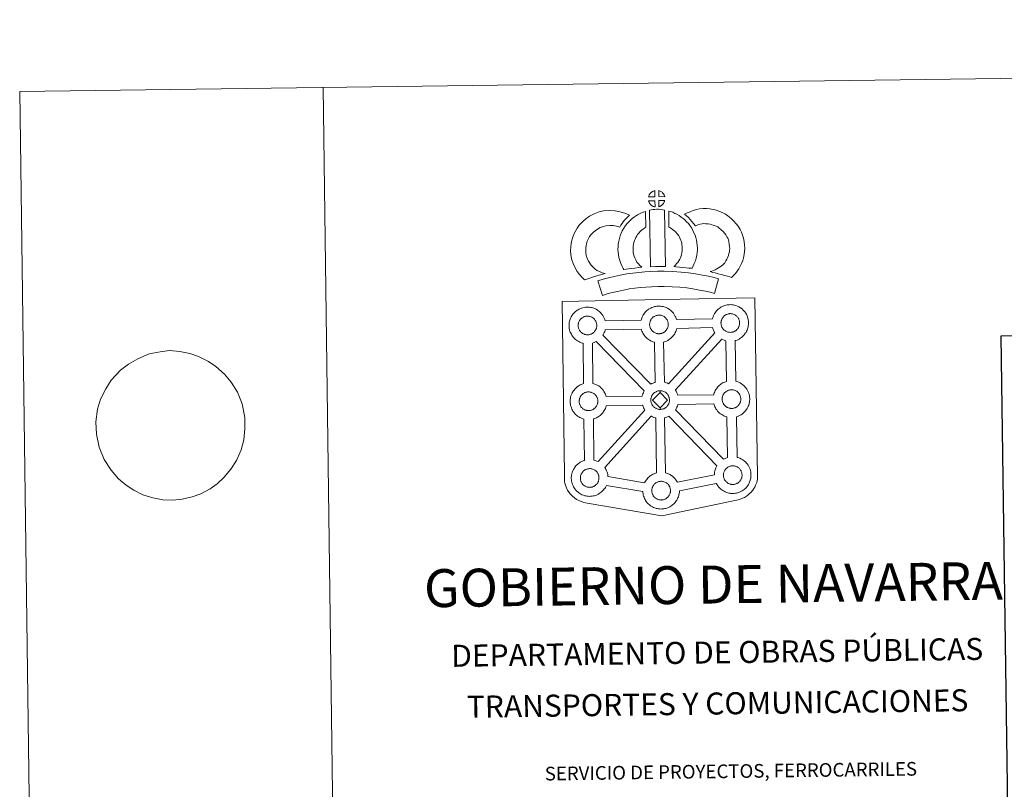
# Model space of a CAD drawing. Units: metres. Extents: x 589879 to 594373, y 4700858 to 4703887.
# Drawn here: x 589879 to 590690, y 4703253 to 4703887 of the extents above; entities that cross this region are included whole.
import ezdxf
from ezdxf.enums import TextEntityAlignment as Align

# ---------------------------------------------------------------- set-up
doc = ezdxf.new("R2010")
doc.units = ezdxf.units.M
doc.header["$MEASUREMENT"] = 0
doc.layers.add('Level 63', color=7, linetype='Continuous', lineweight=0)
doc.styles.add('Arial', font='ARIAL.TTF', dxfattribs={"height": 0.2})

msp = doc.modelspace()

# ---------------------------------------------------------------- linework, layer by layer
at = {"layer": 'Level 63', "linetype": 'Continuous', "lineweight": 0}
for points in [[(589918.26, 4700858.18), (589878.83, 4703827.91), (594333.42, 4703887.06), (594372.85, 4700917.33), (589918.26, 4700858.18)], [(590325.65, 4703654.9), (590407.48, 4703656.34), (590484.42, 4703657.69), (590486.78, 4703510.22), (590486.76, 4703509.42), (590486.57, 4703508.43), (590486.29, 4703506.85), (590485.96, 4703505.64), (590485.55, 4703504.57), (590485.12, 4703503.48), (590484.75, 4703502.59), (590484.34, 4703501.76), (590483.65, 4703500.58), (590482.69, 4703499.32), (590481.2, 4703497.4), (590480.13, 4703496.4), (590478.98, 4703495.41), (590477.67, 4703494.4), (590475.99, 4703493.33), (590474.27, 4703492.58), (590471.89, 4703491.68), (590469.38, 4703490.95), (590407.8, 4703478.23), (590346.39, 4703488.61), (590343.69, 4703489.15), (590342.21, 4703489.61), (590340.27, 4703490.39), (590338.85, 4703491.08), (590337.66, 4703491.68), (590335.96, 4703492.86), (590334.18, 4703494.35), (590332.6, 4703496.02), (590331.56, 4703497.3), (590330.24, 4703499.23), (590329.7, 4703500.34), (590328.98, 4703501.88), (590328.42, 4703503.37), (590328.01, 4703504.98), (590327.74, 4703506.2), (590327.53, 4703507.88), (590327.56, 4703511.49), (590325.65, 4703654.9)], [(590361.13, 4703638.72), (590390.7, 4703639.33), (590390.98, 4703640.29), (590391.22, 4703641.02), (590391.56, 4703641.92), (590392.05, 4703642.92), (590392.54, 4703643.75), (590392.95, 4703644.39), (590393.49, 4703645.15), (590394.12, 4703645.91), (590394.71, 4703646.56), (590395.55, 4703647.35), (590396.34, 4703647.96), (590396.96, 4703648.38), (590397.67, 4703648.84), (590398.65, 4703649.39), (590399.66, 4703649.85), (590400.64, 4703650.2), (590401.67, 4703650.52), (590402.74, 4703650.74), (590403.73, 4703650.91), (590404.64, 4703650.97), (590405.52, 4703651.01), (590406.73, 4703650.94), (590407.9, 4703650.78), (590408.87, 4703650.57), (590409.85, 4703650.31), (590411.37, 4703649.76), (590412.55, 4703649.17), (590413.8, 4703648.46), (590415.13, 4703647.46), (590416.16, 4703646.49), (590416.82, 4703645.72), (590417.33, 4703645.1), (590418.12, 4703644.01), (590418.64, 4703643.08), (590418.92, 4703642.51), (590419.26, 4703641.79), (590419.67, 4703640.71), (590419.93, 4703639.81), (590449.48, 4703640.38), (590449.49, 4703640.46), (590449.78, 4703641.44), (590450.03, 4703642.18), (590450.38, 4703643.06), (590450.85, 4703644.07), (590451.34, 4703644.91), (590451.75, 4703645.54), (590452.29, 4703646.3), (590452.93, 4703647.06), (590453.51, 4703647.7), (590454.36, 4703648.5), (590455.14, 4703649.11), (590455.76, 4703649.53), (590456.47, 4703650), (590457.46, 4703650.54), (590458.48, 4703651), (590459.45, 4703651.34), (590460.48, 4703651.67), (590461.55, 4703651.89), (590462.54, 4703652.05), (590463.45, 4703652.12), (590464.32, 4703652.17), (590465.53, 4703652.09), (590466.69, 4703651.93), (590467.68, 4703651.72), (590468.66, 4703651.46), (590470.18, 4703650.9), (590471.35, 4703650.33), (590472.61, 4703649.61), (590473.93, 4703648.62), (590474.96, 4703647.64), (590475.63, 4703646.86), (590476.14, 4703646.25), (590476.92, 4703645.16), (590477.45, 4703644.22), (590477.72, 4703643.66), (590478.06, 4703642.95), (590478.48, 4703641.87), (590478.76, 4703640.9), (590479.04, 4703639.74), (590479.18, 4703638.57), (590479.24, 4703637.62), (590479.25, 4703636.68), (590479.21, 4703635.69), (590479.07, 4703634.6), (590478.89, 4703633.8), (590478.72, 4703632.98), (590478.43, 4703632.06), (590478.06, 4703631.12), (590477.7, 4703630.34), (590477.18, 4703629.31), (590476.62, 4703628.53), (590476.3, 4703628.06), (590475.68, 4703627.22), (590474.91, 4703626.42), (590474.34, 4703625.85), (590473.67, 4703625.25), (590472.95, 4703624.7), (590472.14, 4703624.16), (590471.47, 4703623.79), (590470.9, 4703623.47), (590469.83, 4703622.97), (590468.84, 4703622.64), (590468.33, 4703622.5), (590468.78, 4703588.98), (590469.64, 4703588.75), (590471.16, 4703588.2), (590472.33, 4703587.62), (590473.58, 4703586.91), (590474.92, 4703585.92), (590475.95, 4703584.93), (590476.61, 4703584.16), (590477.12, 4703583.54), (590477.91, 4703582.45), (590478.42, 4703581.52), (590478.7, 4703580.95), (590479.04, 4703580.23), (590479.46, 4703579.16), (590479.74, 4703578.18), (590480.02, 4703577.03), (590480.16, 4703575.86), (590480.22, 4703574.91), (590480.23, 4703573.97), (590480.19, 4703572.98), (590480.06, 4703571.89), (590479.88, 4703571.1), (590479.7, 4703570.27), (590479.41, 4703569.35), (590479.04, 4703568.41), (590478.68, 4703567.64), (590478.16, 4703566.61), (590477.61, 4703565.81), (590477.28, 4703565.35), (590476.66, 4703564.52), (590475.89, 4703563.71), (590475.32, 4703563.14), (590474.65, 4703562.56), (590473.94, 4703562), (590473.11, 4703561.45), (590472.45, 4703561.08), (590471.87, 4703560.77), (590470.82, 4703560.26), (590469.81, 4703559.94), (590469.24, 4703559.77), (590469.82, 4703526.3), (590470.66, 4703526.08), (590472.18, 4703525.52), (590473.36, 4703524.94), (590474.61, 4703524.23), (590475.93, 4703523.24), (590476.96, 4703522.26), (590477.63, 4703521.48), (590478.14, 4703520.86), (590478.92, 4703519.78), (590479.44, 4703518.83), (590479.74, 4703518.27), (590480.05, 4703517.56), (590480.48, 4703516.49), (590480.76, 4703515.51), (590481.04, 4703514.36), (590481.17, 4703513.17), (590481.25, 4703512.23), (590481.26, 4703511.3), (590481.21, 4703510.3), (590481.08, 4703509.21), (590480.9, 4703508.42), (590480.72, 4703507.6), (590480.42, 4703506.67), (590480.07, 4703505.73), (590479.71, 4703504.95), (590479.18, 4703503.93), (590478.62, 4703503.13), (590478.3, 4703502.67), (590477.68, 4703501.84), (590476.91, 4703501.03), (590476.34, 4703500.47), (590475.67, 4703499.88), (590474.95, 4703499.32), (590474.14, 4703498.76), (590473.48, 4703498.4), (590472.9, 4703498.09), (590471.83, 4703497.59), (590470.84, 4703497.26), (590470.14, 4703497.05), (590469.39, 4703496.88), (590468.4, 4703496.68), (590467.43, 4703496.58), (590466.88, 4703496.54), (590466.24, 4703496.51), (590465.04, 4703496.57), (590464.39, 4703496.64), (590463.86, 4703496.7), (590463.06, 4703496.83), (590462.21, 4703497.05), (590461.1, 4703497.36), (590459.89, 4703497.89), (590459.05, 4703498.31), (590458.13, 4703498.85), (590457.22, 4703499.46), (590456.4, 4703500.12), (590455.61, 4703500.85), (590454.77, 4703501.74), (590454, 4703502.72), (590453.41, 4703503.57), (590452.97, 4703504.36), (590452.72, 4703504.83), (590422.28, 4703498.71), (590422.29, 4703498.5), (590422.25, 4703497.5), (590422.12, 4703496.41), (590421.94, 4703495.62), (590421.76, 4703494.79), (590421.47, 4703493.87), (590421.1, 4703492.93), (590420.74, 4703492.15), (590420.21, 4703491.13), (590419.67, 4703490.33), (590419.34, 4703489.88), (590418.71, 4703489.04), (590417.95, 4703488.23), (590417.39, 4703487.66), (590416.72, 4703487.07), (590416, 4703486.52), (590415.19, 4703485.96), (590414.51, 4703485.6), (590413.94, 4703485.28), (590412.87, 4703484.79), (590411.88, 4703484.45), (590411.18, 4703484.26), (590410.42, 4703484.07), (590409.45, 4703483.88), (590408.48, 4703483.77), (590407.91, 4703483.74), (590407.28, 4703483.71), (590406.09, 4703483.76), (590405.43, 4703483.83), (590404.9, 4703483.91), (590404.09, 4703484.03), (590403.24, 4703484.25), (590402.14, 4703484.57), (590400.93, 4703485.08), (590400.09, 4703485.52), (590399.16, 4703486.04), (590398.27, 4703486.66), (590397.43, 4703487.31), (590396.65, 4703488.05), (590395.79, 4703488.94), (590395.04, 4703489.92), (590394.44, 4703490.76), (590394, 4703491.55), (590393.58, 4703492.36), (590393.16, 4703493.36), (590392.86, 4703494.21), (590392.53, 4703495.32), (590392.32, 4703496.47), (590392.19, 4703497.43), (590392.13, 4703498.23), (590362.13, 4703503.16), (590361.85, 4703502.58), (590361.32, 4703501.57), (590360.77, 4703500.76), (590360.45, 4703500.3), (590359.82, 4703499.48), (590359.07, 4703498.66), (590358.49, 4703498.11), (590357.82, 4703497.51), (590357.11, 4703496.96), (590356.3, 4703496.4), (590355.62, 4703496.03), (590355.06, 4703495.72), (590353.97, 4703495.23), (590352.99, 4703494.89), (590352.29, 4703494.69), (590351.54, 4703494.51), (590350.56, 4703494.31), (590349.58, 4703494.21), (590349.03, 4703494.17), (590348.4, 4703494.15), (590347.19, 4703494.2), (590346.54, 4703494.27), (590346.01, 4703494.34), (590345.2, 4703494.47), (590344.36, 4703494.69), (590343.25, 4703495.01), (590342.05, 4703495.52), (590341.19, 4703495.94), (590340.26, 4703496.49), (590339.38, 4703497.1), (590338.54, 4703497.75), (590337.76, 4703498.49), (590336.91, 4703499.37), (590336.14, 4703500.35), (590335.55, 4703501.2), (590335.12, 4703501.99), (590334.7, 4703502.8), (590334.26, 4703503.8), (590333.97, 4703504.64), (590333.64, 4703505.76), (590333.43, 4703506.91), (590333.31, 4703507.86), (590333.22, 4703508.98), (590333.27, 4703510.02), (590333.33, 4703510.83), (590333.45, 4703511.7), (590333.65, 4703512.72), (590333.92, 4703513.69), (590334.17, 4703514.42), (590334.53, 4703515.31), (590334.99, 4703516.32), (590335.49, 4703517.16), (590335.91, 4703517.79), (590336.43, 4703518.55), (590337.08, 4703519.31), (590337.67, 4703519.97), (590338.51, 4703520.76), (590339.29, 4703521.36), (590339.9, 4703521.78), (590340.63, 4703522.25), (590341.61, 4703522.78), (590342.61, 4703523.25), (590343.59, 4703523.6), (590344.22, 4703523.78), (590343.7, 4703557.83), (590343.4, 4703557.91), (590342.29, 4703558.22), (590341.1, 4703558.76), (590340.24, 4703559.17), (590339.32, 4703559.7), (590338.42, 4703560.32), (590337.59, 4703560.97), (590336.81, 4703561.71), (590335.96, 4703562.6), (590335.2, 4703563.58), (590334.6, 4703564.44), (590334.16, 4703565.21), (590333.75, 4703566.02), (590333.32, 4703567.03), (590333.02, 4703567.87), (590332.69, 4703568.98), (590332.47, 4703570.14), (590332.35, 4703571.09), (590332.27, 4703572.2), (590332.31, 4703573.25), (590332.37, 4703574.06), (590332.49, 4703574.93), (590332.69, 4703575.94), (590332.97, 4703576.91), (590333.23, 4703577.65), (590333.57, 4703578.54), (590334.04, 4703579.54), (590334.54, 4703580.38), (590334.95, 4703581.01), (590335.48, 4703581.77), (590336.13, 4703582.53), (590336.71, 4703583.18), (590337.55, 4703583.98), (590338.34, 4703584.57), (590338.95, 4703585.01), (590339.68, 4703585.47), (590340.64, 4703586.02), (590341.66, 4703586.47), (590342.65, 4703586.81), (590343.35, 4703587.04), (590342.98, 4703620.31), (590342.52, 4703620.43), (590341.42, 4703620.74), (590340.22, 4703621.27), (590339.37, 4703621.68), (590338.44, 4703622.22), (590337.54, 4703622.84), (590336.71, 4703623.49), (590335.92, 4703624.23), (590335.08, 4703625.12), (590334.32, 4703626.1), (590333.73, 4703626.94), (590333.29, 4703627.72), (590332.86, 4703628.54), (590332.44, 4703629.54), (590332.14, 4703630.39), (590331.82, 4703631.49), (590331.6, 4703632.65), (590331.48, 4703633.61), (590331.4, 4703634.72), (590331.44, 4703635.77), (590331.5, 4703636.58), (590331.62, 4703637.45), (590331.82, 4703638.45), (590332.09, 4703639.43), (590332.34, 4703640.16), (590332.69, 4703641.06), (590333.18, 4703642.06), (590333.66, 4703642.9), (590334.08, 4703643.53), (590334.61, 4703644.29), (590335.25, 4703645.05), (590335.83, 4703645.7), (590336.68, 4703646.49), (590337.47, 4703647.1), (590338.08, 4703647.52), (590338.8, 4703647.98), (590339.78, 4703648.53), (590340.8, 4703648.98), (590341.76, 4703649.34), (590342.8, 4703649.66), (590343.86, 4703649.88), (590344.86, 4703650.04), (590345.76, 4703650.1), (590346.64, 4703650.16), (590347.85, 4703650.08), (590349.02, 4703649.94), (590350, 4703649.71), (590350.98, 4703649.46), (590352.5, 4703648.9), (590353.68, 4703648.31), (590354.93, 4703647.6), (590356.25, 4703646.6), (590357.29, 4703645.63), (590357.95, 4703644.85), (590358.46, 4703644.24), (590359.24, 4703643.15), (590359.77, 4703642.21), (590360.04, 4703641.65), (590360.38, 4703640.93), (590360.8, 4703639.85), (590361.08, 4703638.88), (590361.13, 4703638.72)]]:
    msp.add_lwpolyline(points, close=True, dxfattribs=at)
for points in [[(590128.8, 4703831.22), (590168.24, 4700861.5)], [(589968.46, 4703603.24), (589976.19, 4703607.49), (589985.49, 4703611.74), (589994.65, 4703613.41), (590002.35, 4703614.38), (590010.8, 4703613.63), (590019.09, 4703611.84), (590026.27, 4703609.53), (590034.41, 4703605.33), (590040.52, 4703601.11), (590047.58, 4703594.84), (590053.18, 4703588.37), (590058.24, 4703580.01), (590062.04, 4703570.42), (590064.4, 4703559.09), (590064.34, 4703549.8), (590063.54, 4703540.84), (590061.26, 4703532.37), (590057.52, 4703523.72), (590052.84, 4703516.6), (590047.06, 4703509.64), (590041.62, 4703504.4), (590035.62, 4703500.38), (590027.97, 4703496.32), (590021.03, 4703493.64), (590012.6, 4703491.81), (590004.9, 4703491.02), (589996.82, 4703491.26), (589988.54, 4703492.87), (589980.25, 4703495.51), (589972.85, 4703499.2), (589966.56, 4703503.42), (589960.24, 4703508.68), (589954.09, 4703515.65), (589948.47, 4703524.53), (589944.29, 4703534.81), (589942.13, 4703545.45), (589941.63, 4703555.6), (589942.96, 4703565.95), (589945.42, 4703574.24), (589949.71, 4703582.91), (589954.21, 4703589.85), (589961.81, 4703598.22)]]:
    msp.add_lwpolyline(points, dxfattribs=at)
at = {"layer": 'Level 63', "linetype": 'Continuous', "lineweight": 13}
for points in [[(590402.15, 4703741.14), (590396.87, 4703740.99), (590397.05, 4703741.46), (590397.17, 4703741.87), (590397.34, 4703742.28), (590397.53, 4703742.68), (590397.75, 4703743.05), (590397.99, 4703743.42), (590398.24, 4703743.76), (590398.54, 4703744.13), (590398.81, 4703744.43), (590399.1, 4703744.71), (590399.4, 4703744.93), (590399.75, 4703745.18), (590400.12, 4703745.41), (590400.57, 4703745.66), (590400.97, 4703745.84), (590401.47, 4703746.03), (590401.95, 4703746.17), (590402.02, 4703746.19), (590402.15, 4703741.14)], [(590410.22, 4703741.12), (590405.45, 4703741.19), (590405.32, 4703746.24), (590406.33, 4703745.81), (590406.89, 4703745.53), (590407.47, 4703745.2), (590408, 4703744.8), (590408.4, 4703744.44), (590408.72, 4703744.04), (590409.01, 4703743.7), (590409.35, 4703743.23), (590409.56, 4703742.86), (590409.71, 4703742.56), (590409.87, 4703742.2), (590410.06, 4703741.7), (590410.19, 4703741.27), (590410.22, 4703741.12)], [(590402.26, 4703732.71), (590402.03, 4703732.74), (590401.66, 4703732.84), (590401.21, 4703732.97), (590400.66, 4703733.2), (590400.26, 4703733.4), (590399.84, 4703733.64), (590399.41, 4703733.94), (590399.08, 4703734.21), (590398.73, 4703734.53), (590398.32, 4703734.96), (590397.94, 4703735.45), (590397.72, 4703735.76), (590397.54, 4703736.09), (590397.31, 4703736.53), (590397.12, 4703736.99), (590396.98, 4703737.36), (590396.89, 4703737.83), (590402.14, 4703737.87), (590402.26, 4703732.71)], [(590405.46, 4703732.79), (590405.4, 4703737.94), (590410.18, 4703738.12), (590410.16, 4703738.01), (590410.06, 4703737.54), (590409.95, 4703737.22), (590409.78, 4703736.79), (590409.61, 4703736.4), (590409.4, 4703736.01), (590409.16, 4703735.66), (590408.94, 4703735.33), (590408.67, 4703734.99), (590408.34, 4703734.63), (590408.02, 4703734.32), (590407.72, 4703734.06), (590407.43, 4703733.82), (590407.14, 4703733.63), (590406.82, 4703733.46), (590406.49, 4703733.29), (590406.1, 4703733.09), (590405.46, 4703732.79)], [(590352.82, 4703681.34), (590354.41, 4703680.44), (590355.8, 4703679.8), (590357.12, 4703679.16), (590358.77, 4703678.5), (590361.27, 4703677.89), (590360.07, 4703677.52), (590358.48, 4703677.11), (590356.31, 4703676.4), (590354.31, 4703675.83), (590351.54, 4703674.98), (590349.32, 4703674.34), (590346.93, 4703673.51), (590344.1, 4703672.53), (590342.16, 4703674.46), (590340.02, 4703676.91), (590338.04, 4703679.48), (590336.4, 4703682.52), (590334.75, 4703686.07), (590333.55, 4703689.89), (590332.93, 4703693.54), (590332.68, 4703696.6), (590332.76, 4703699.73), (590333.18, 4703702.66), (590333.74, 4703705.4), (590334.69, 4703708.69), (590335.67, 4703710.9), (590336.92, 4703713.29), (590337.98, 4703715.14), (590339.83, 4703717.64), (590342.49, 4703720.46), (590345.2, 4703722.87), (590348.36, 4703725.03), (590351.98, 4703726.96), (590356.22, 4703728.55), (590359.9, 4703729.41), (590364.83, 4703729.8), (590369.26, 4703729.63), (590373.57, 4703728.77), (590378.08, 4703727.42), (590381.31, 4703725.85), (590379.73, 4703724.43), (590378.21, 4703722.86), (590377.14, 4703721.69), (590376.11, 4703720.32), (590375.07, 4703719.06), (590374.14, 4703717.62), (590373.19, 4703715.95), (590370.57, 4703716.74), (590367.8, 4703717.28), (590365.1, 4703717.39), (590361.79, 4703717.12), (590359.81, 4703716.67), (590357.12, 4703715.65), (590354.78, 4703714.4), (590352.84, 4703713.07), (590351.14, 4703711.56), (590349.36, 4703709.69), (590348.37, 4703708.32), (590347.79, 4703707.32), (590346.85, 4703705.52), (590346.37, 4703704.43), (590345.78, 4703702.42), (590345.4, 4703700.56), (590345.13, 4703698.71), (590345.09, 4703696.94), (590345.24, 4703695.09), (590345.63, 4703692.81), (590346.34, 4703690.56), (590347.49, 4703688.08), (590348.48, 4703686.24), (590349.62, 4703684.76), (590351.2, 4703682.95), (590352.82, 4703681.34)], [(590387.24, 4703687.23), (590388.48, 4703685.82), (590389.66, 4703684.51), (590391.29, 4703682.95), (590388.63, 4703682.69), (590385.61, 4703682.32), (590382.88, 4703681.99), (590380.42, 4703681.57), (590378.38, 4703681.31), (590376.47, 4703681.08), (590375.95, 4703682.01), (590375.13, 4703683.65), (590374.05, 4703685.96), (590373.11, 4703688.58), (590372.48, 4703691.02), (590372.03, 4703693.38), (590371.81, 4703695.42), (590371.7, 4703697.53), (590371.76, 4703700.03), (590371.96, 4703702.08), (590372.3, 4703704.42), (590372.92, 4703706.67), (590373.59, 4703708.97), (590374.42, 4703711.07), (590375.29, 4703712.9), (590376.44, 4703715.26), (590377.9, 4703717.39), (590379.55, 4703719.39), (590381.54, 4703721.39), (590383.38, 4703723.09), (590385.34, 4703724.5), (590387.67, 4703726.14), (590390.1, 4703727.3), (590392.53, 4703728.49), (590394.34, 4703728.98), (590394.72, 4703715.77), (590393.95, 4703715.4), (590392.54, 4703714.4), (590391.21, 4703713.45), (590390.12, 4703712.46), (590388.76, 4703711.07), (590387.84, 4703709.95), (590387.18, 4703709), (590386.46, 4703707.52), (590385.8, 4703706.13), (590385.32, 4703704.92), (590384.85, 4703703.29), (590384.46, 4703701.88), (590384.27, 4703700.56), (590384.14, 4703699.28), (590384.11, 4703697.7), (590384.17, 4703696.41), (590384.3, 4703695.25), (590384.59, 4703693.73), (590384.98, 4703692.2), (590385.52, 4703690.7), (590386.29, 4703689.04), (590386.89, 4703687.83), (590387.24, 4703687.23)], [(590397.66, 4703729.98), (590399, 4703730.3), (590400.36, 4703730.52), (590402.17, 4703730.7), (590403.59, 4703730.76), (590405.22, 4703730.75), (590406.99, 4703730.64), (590408.74, 4703730.45), (590410.11, 4703730.15), (590410.81, 4703683.58), (590406.45, 4703683.63), (590402.68, 4703683.61), (590398.44, 4703683.45), (590397.66, 4703729.98)], [(590432.7, 4703682.18), (590430.16, 4703682.28), (590427.82, 4703682.55), (590425.09, 4703682.76), (590422.28, 4703683.05), (590419.37, 4703683.23), (590417.77, 4703683.51), (590418.25, 4703684.01), (590419.08, 4703684.85), (590420.04, 4703686.01), (590420.9, 4703687.02), (590421.8, 4703688.21), (590422.62, 4703689.58), (590423.19, 4703690.88), (590423.81, 4703692.39), (590424.08, 4703693.27), (590424.35, 4703694.8), (590424.61, 4703696.68), (590424.72, 4703697.56), (590424.69, 4703698.31), (590424.59, 4703699.98), (590424.43, 4703701.73), (590424.27, 4703702.68), (590423.94, 4703703.95), (590423.57, 4703705.04), (590422.98, 4703706.42), (590422.36, 4703707.74), (590421.81, 4703708.8), (590420.84, 4703710.18), (590420.31, 4703710.93), (590419.39, 4703711.84), (590418.34, 4703712.94), (590417.85, 4703713.36), (590416.58, 4703714.22), (590415.22, 4703715.21), (590414.41, 4703715.68), (590413.7, 4703716.03), (590413.53, 4703729.33), (590414.9, 4703728.99), (590416.79, 4703728.27), (590418.63, 4703727.42), (590420.26, 4703726.64), (590422.05, 4703725.58), (590423.72, 4703724.36), (590425.37, 4703723.24), (590426.87, 4703721.96), (590428.25, 4703720.52), (590429.76, 4703719), (590430.95, 4703717.36), (590432.45, 4703715.21), (590433.48, 4703713.24), (590434.31, 4703711.47), (590435.16, 4703709.43), (590435.8, 4703707.55), (590436.4, 4703705.35), (590436.74, 4703703.32), (590436.96, 4703700.89), (590437.08, 4703698.86), (590437.13, 4703697.01), (590436.91, 4703695.11), (590436.6, 4703692.89), (590436.16, 4703690.36), (590435.49, 4703688.18), (590434.59, 4703686.01), (590433.75, 4703684.09), (590432.7, 4703682.18)], [(590465.24, 4703674.5), (590463.87, 4703674.98), (590462.06, 4703675.54), (590459.76, 4703676.23), (590456.72, 4703677.07), (590454.18, 4703677.7), (590451.78, 4703678.3), (590449.76, 4703678.76), (590447.63, 4703679.41), (590448.95, 4703679.78), (590450.37, 4703680.28), (590451.84, 4703680.88), (590453.25, 4703681.6), (590454.5, 4703682.42), (590456.59, 4703683.87), (590458.34, 4703685.19), (590459.02, 4703685.85), (590459.62, 4703686.67), (590460.6, 4703688.18), (590461.4, 4703689.54), (590462.01, 4703690.86), (590462.7, 4703692.67), (590463.16, 4703694.2), (590463.51, 4703695.6), (590463.65, 4703696.83), (590463.72, 4703698.5), (590463.68, 4703700.08), (590463.36, 4703702.08), (590462.96, 4703704.31), (590462.62, 4703705.55), (590462.07, 4703706.92), (590461.5, 4703708.15), (590460.53, 4703709.73), (590459.55, 4703711.02), (590458.28, 4703712.48), (590456.82, 4703713.89), (590454.9, 4703715.44), (590453.84, 4703716.18), (590452.46, 4703716.86), (590451.14, 4703717.42), (590449.14, 4703718.06), (590447.55, 4703718.52), (590446, 4703718.74), (590443.92, 4703718.92), (590442.26, 4703718.98), (590441.05, 4703718.83), (590439.48, 4703718.46), (590437.52, 4703717.93), (590435.57, 4703717.2), (590435.43, 4703717.15), (590433.87, 4703719.08), (590432.65, 4703720.72), (590431.25, 4703722.25), (590429.69, 4703723.88), (590428.07, 4703725.42), (590426.54, 4703726.7), (590428.74, 4703727.83), (590431.12, 4703728.77), (590433.74, 4703729.75), (590436.43, 4703730.48), (590438.86, 4703731.05), (590441.77, 4703731.4), (590444.64, 4703731.29), (590447.44, 4703731.07), (590450.19, 4703730.65), (590452.73, 4703729.93), (590455.45, 4703729.06), (590457.66, 4703728.12), (590460.18, 4703726.86), (590462.31, 4703725.38), (590465.04, 4703723.2), (590467.28, 4703721.01), (590469.17, 4703718.86), (590470.78, 4703716.74), (590472.44, 4703714.01), (590473.44, 4703711.88), (590474.41, 4703709.46), (590475.06, 4703707.02), (590475.58, 4703704.19), (590476.05, 4703701.23), (590476.13, 4703698.38), (590476.01, 4703695.91), (590475.75, 4703693.42), (590475.11, 4703690.87), (590474.43, 4703688.66), (590473.45, 4703686.06), (590472.4, 4703683.79), (590471.13, 4703681.64), (590469.9, 4703679.75), (590468.6, 4703677.88), (590467.14, 4703676.38), (590465.24, 4703674.5)], [(590454.59, 4703673.46), (590451.14, 4703661.39), (590447.78, 4703662.35), (590443.77, 4703663.27), (590438.93, 4703664.21), (590433.42, 4703665.2), (590428.4, 4703665.96), (590422.76, 4703666.49), (590416.24, 4703666.96), (590409.64, 4703667.21), (590404.74, 4703667.14), (590399.3, 4703666.86), (590394.61, 4703666.65), (590390.22, 4703666.26), (590385.46, 4703665.66), (590381.05, 4703665.07), (590376.13, 4703664.12), (590371.27, 4703663.09), (590366.87, 4703662.08), (590362.75, 4703661.02), (590358.84, 4703659.83), (590355.15, 4703671.83), (590359.37, 4703673.12), (590363.92, 4703674.28), (590368.56, 4703675.36), (590373.64, 4703676.42), (590379, 4703677.47), (590383.84, 4703678.12), (590388.89, 4703678.76), (590393.78, 4703679.19), (590398.7, 4703679.41), (590404.32, 4703679.7), (590409.78, 4703679.77), (590416.92, 4703679.5), (590423.79, 4703679.01), (590429.92, 4703678.43), (590435.48, 4703677.58), (590441.22, 4703676.56), (590446.37, 4703675.55), (590450.9, 4703674.52), (590454.59, 4703673.46)], [(590346.83, 4703627.33), (590346.61, 4703627.32), (590345.99, 4703627.35), (590345.67, 4703627.38), (590345.33, 4703627.43), (590344.93, 4703627.49), (590344.52, 4703627.59), (590344, 4703627.74), (590343.4, 4703628), (590342.94, 4703628.23), (590342.47, 4703628.5), (590342, 4703628.82), (590341.6, 4703629.14), (590341.21, 4703629.49), (590340.76, 4703629.98), (590340.33, 4703630.52), (590340.08, 4703630.89), (590339.87, 4703631.26), (590339.63, 4703631.74), (590339.4, 4703632.24), (590339.26, 4703632.68), (590339.09, 4703633.23), (590338.98, 4703633.81), (590338.92, 4703634.36), (590338.87, 4703634.86), (590338.89, 4703635.35), (590338.93, 4703635.82), (590338.98, 4703636.24), (590339.08, 4703636.72), (590339.23, 4703637.23), (590339.38, 4703637.66), (590339.56, 4703638.13), (590339.77, 4703638.59), (590340.02, 4703639), (590340.28, 4703639.4), (590340.55, 4703639.79), (590340.89, 4703640.19), (590341.2, 4703640.53), (590341.54, 4703640.86), (590341.9, 4703641.13), (590342.27, 4703641.39), (590342.67, 4703641.64), (590343.17, 4703641.92), (590343.63, 4703642.13), (590344.19, 4703642.33), (590344.73, 4703642.5), (590345.28, 4703642.61), (590345.8, 4703642.7), (590346.28, 4703642.74), (590346.67, 4703642.75), (590347.2, 4703642.72), (590347.79, 4703642.64), (590348.33, 4703642.52), (590348.82, 4703642.39), (590349.64, 4703642.1), (590350.27, 4703641.78), (590350.92, 4703641.42), (590351.53, 4703640.96), (590351.98, 4703640.53), (590352.35, 4703640.1), (590352.66, 4703639.72), (590353.04, 4703639.19), (590353.28, 4703638.77), (590353.44, 4703638.43), (590353.62, 4703638.05), (590353.84, 4703637.49), (590353.98, 4703637), (590354.12, 4703636.45), (590354.18, 4703635.87), (590354.22, 4703635.32), (590354.23, 4703634.83), (590354.21, 4703634.32), (590354.15, 4703633.85), (590354.05, 4703633.4), (590353.93, 4703632.88), (590353.82, 4703632.51), (590353.63, 4703632.03), (590353.43, 4703631.6), (590353.19, 4703631.14), (590352.93, 4703630.74), (590352.69, 4703630.41), (590352.4, 4703630.01), (590352, 4703629.6), (590351.67, 4703629.27), (590351.33, 4703628.98), (590350.99, 4703628.7), (590350.65, 4703628.48), (590350.31, 4703628.29), (590349.94, 4703628.1), (590349.48, 4703627.87), (590349.03, 4703627.73), (590348.61, 4703627.6), (590348.16, 4703627.5), (590347.69, 4703627.4), (590347.2, 4703627.36), (590346.83, 4703627.33)], [(590405.7, 4703628.18), (590405.48, 4703628.18), (590404.86, 4703628.2), (590404.53, 4703628.24), (590404.21, 4703628.29), (590403.8, 4703628.34), (590403.39, 4703628.45), (590402.87, 4703628.6), (590402.26, 4703628.86), (590401.8, 4703629.09), (590401.35, 4703629.36), (590400.86, 4703629.68), (590400.48, 4703630), (590400.08, 4703630.36), (590399.63, 4703630.84), (590399.21, 4703631.38), (590398.95, 4703631.75), (590398.74, 4703632.11), (590398.5, 4703632.59), (590398.28, 4703633.1), (590398.12, 4703633.53), (590397.98, 4703634.09), (590397.85, 4703634.68), (590397.79, 4703635.22), (590397.75, 4703635.72), (590397.77, 4703636.21), (590397.81, 4703636.67), (590397.86, 4703637.1), (590397.96, 4703637.58), (590398.1, 4703638.09), (590398.25, 4703638.52), (590398.43, 4703638.98), (590398.64, 4703639.45), (590398.89, 4703639.86), (590399.16, 4703640.27), (590399.42, 4703640.65), (590399.77, 4703641.05), (590400.07, 4703641.39), (590400.42, 4703641.72), (590400.77, 4703641.99), (590401.14, 4703642.24), (590401.54, 4703642.51), (590402.04, 4703642.79), (590402.51, 4703642.99), (590403.06, 4703643.19), (590403.6, 4703643.36), (590404.15, 4703643.47), (590404.67, 4703643.56), (590405.16, 4703643.6), (590405.55, 4703643.61), (590406.07, 4703643.58), (590406.66, 4703643.51), (590407.21, 4703643.38), (590407.7, 4703643.25), (590408.52, 4703642.96), (590409.14, 4703642.64), (590409.79, 4703642.28), (590410.4, 4703641.82), (590410.86, 4703641.39), (590411.22, 4703640.96), (590411.52, 4703640.6), (590411.92, 4703640.05), (590412.15, 4703639.62), (590412.31, 4703639.3), (590412.5, 4703638.91), (590412.71, 4703638.35), (590412.86, 4703637.86), (590412.99, 4703637.31), (590413.06, 4703636.72), (590413.09, 4703636.18), (590413.1, 4703635.69), (590413.08, 4703635.18), (590413.02, 4703634.71), (590412.92, 4703634.25), (590412.81, 4703633.74), (590412.69, 4703633.37), (590412.51, 4703632.88), (590412.31, 4703632.46), (590412.07, 4703631.99), (590411.8, 4703631.6), (590411.55, 4703631.26), (590411.26, 4703630.87), (590410.88, 4703630.47), (590410.54, 4703630.13), (590410.2, 4703629.84), (590409.86, 4703629.57), (590409.52, 4703629.34), (590409.18, 4703629.15), (590408.82, 4703628.95), (590408.35, 4703628.74), (590407.9, 4703628.58), (590407.48, 4703628.46), (590407.04, 4703628.35), (590406.56, 4703628.26), (590406.07, 4703628.2), (590405.7, 4703628.18)], [(590464.5, 4703629.33), (590464.29, 4703629.33), (590463.66, 4703629.35), (590463.34, 4703629.39), (590463.01, 4703629.44), (590462.61, 4703629.5), (590462.2, 4703629.61), (590461.67, 4703629.76), (590461.07, 4703630.01), (590460.61, 4703630.24), (590460.15, 4703630.5), (590459.67, 4703630.84), (590459.28, 4703631.15), (590458.89, 4703631.51), (590458.43, 4703631.99), (590458.02, 4703632.53), (590457.76, 4703632.9), (590457.56, 4703633.26), (590457.3, 4703633.74), (590457.08, 4703634.25), (590456.93, 4703634.68), (590456.77, 4703635.25), (590456.66, 4703635.83), (590456.59, 4703636.37), (590456.55, 4703636.87), (590456.57, 4703637.36), (590456.6, 4703637.82), (590456.67, 4703638.25), (590456.76, 4703638.74), (590456.9, 4703639.24), (590457.06, 4703639.67), (590457.24, 4703640.13), (590457.45, 4703640.6), (590457.7, 4703641.02), (590457.96, 4703641.42), (590458.23, 4703641.8), (590458.57, 4703642.2), (590458.88, 4703642.54), (590459.22, 4703642.87), (590459.57, 4703643.13), (590459.94, 4703643.4), (590460.35, 4703643.65), (590460.86, 4703643.94), (590461.32, 4703644.14), (590461.87, 4703644.34), (590462.4, 4703644.51), (590462.96, 4703644.63), (590463.46, 4703644.71), (590463.96, 4703644.75), (590464.35, 4703644.76), (590464.87, 4703644.73), (590465.47, 4703644.65), (590466.02, 4703644.53), (590466.51, 4703644.4), (590467.31, 4703644.1), (590467.95, 4703643.8), (590468.59, 4703643.43), (590469.2, 4703642.98), (590469.66, 4703642.54), (590470.02, 4703642.11), (590470.33, 4703641.74), (590470.72, 4703641.2), (590470.95, 4703640.77), (590471.13, 4703640.45), (590471.3, 4703640.06), (590471.51, 4703639.5), (590471.66, 4703639.01), (590471.79, 4703638.46), (590471.86, 4703637.88), (590471.9, 4703637.33), (590471.91, 4703636.84), (590471.88, 4703636.33), (590471.82, 4703635.86), (590471.73, 4703635.41), (590471.61, 4703634.9), (590471.5, 4703634.52), (590471.32, 4703634.04), (590471.11, 4703633.6), (590470.87, 4703633.14), (590470.6, 4703632.76), (590470.37, 4703632.42), (590470.06, 4703632.02), (590469.68, 4703631.61), (590469.35, 4703631.28), (590469, 4703630.98), (590468.66, 4703630.72), (590468.32, 4703630.48), (590467.98, 4703630.3), (590467.63, 4703630.11), (590467.15, 4703629.89), (590466.7, 4703629.73), (590466.28, 4703629.62), (590465.84, 4703629.51), (590465.36, 4703629.41), (590464.88, 4703629.36), (590464.5, 4703629.33)], [(590402.28, 4703588.06), (590401.7, 4703587.88), (590400.73, 4703587.53), (590399.71, 4703587.06), (590398.76, 4703586.54), (590359.36, 4703627.07), (590359.54, 4703627.34), (590360.07, 4703628.37), (590360.43, 4703629.13), (590360.8, 4703630.07), (590361.08, 4703631), (590361.2, 4703631.51), (590390.85, 4703632), (590391.06, 4703631.29), (590391.36, 4703630.44), (590391.78, 4703629.43), (590392.21, 4703628.62), (590392.65, 4703627.83), (590393.24, 4703626.99), (590394, 4703626.02), (590394.85, 4703625.12), (590395.64, 4703624.38), (590396.47, 4703623.73), (590397.37, 4703623.11), (590398.28, 4703622.58), (590399.13, 4703622.16), (590400.34, 4703621.64), (590401.44, 4703621.31), (590401.77, 4703621.23), (590402.28, 4703588.06)], [(590413.33, 4703587), (590412.44, 4703587.43), (590410.92, 4703587.99), (590409.96, 4703588.23), (590409.31, 4703621.3), (590409.38, 4703621.32), (590410.07, 4703621.52), (590411.08, 4703621.85), (590412.15, 4703622.35), (590412.71, 4703622.66), (590413.38, 4703623.03), (590414.2, 4703623.58), (590414.91, 4703624.13), (590415.59, 4703624.73), (590416.15, 4703625.29), (590416.92, 4703626.1), (590417.54, 4703626.94), (590417.86, 4703627.4), (590418.43, 4703628.2), (590418.94, 4703629.22), (590419.3, 4703629.99), (590419.67, 4703630.94), (590419.96, 4703631.86), (590420.1, 4703632.51), (590449.63, 4703633.22), (590449.86, 4703632.43), (590450.17, 4703631.58), (590450.59, 4703630.57), (590451.02, 4703629.77), (590451.45, 4703628.98), (590451.57, 4703628.81), (590413.33, 4703587)], [(590461.2, 4703588.9), (590460.48, 4703588.68), (590459.49, 4703588.32), (590458.49, 4703587.87), (590457.5, 4703587.32), (590456.78, 4703586.86), (590456.18, 4703586.43), (590455.39, 4703585.83), (590454.55, 4703585.04), (590453.96, 4703584.39), (590453.31, 4703583.62), (590452.79, 4703582.86), (590452.38, 4703582.23), (590451.88, 4703581.4), (590451.4, 4703580.39), (590451.05, 4703579.5), (590450.8, 4703578.78), (590450.55, 4703577.88), (590420.99, 4703577.52), (590420.73, 4703578.4), (590420.31, 4703579.47), (590419.98, 4703580.19), (590419.7, 4703580.75), (590419.18, 4703581.68), (590419.05, 4703581.88), (590457.18, 4703623.69), (590457.94, 4703623.31), (590459.15, 4703622.79), (590460.25, 4703622.47), (590460.64, 4703622.37), (590461.2, 4703588.9)], [(590393.41, 4703581.11), (590393.1, 4703580.6), (590392.63, 4703579.6), (590392.28, 4703578.71), (590392.04, 4703577.97), (590391.75, 4703576.98), (590391.71, 4703576.79), (590362, 4703576.4), (590361.72, 4703577.38), (590361.3, 4703578.45), (590360.97, 4703579.17), (590360.69, 4703579.73), (590360.17, 4703580.67), (590359.38, 4703581.76), (590358.88, 4703582.37), (590358.21, 4703583.15), (590357.18, 4703584.13), (590355.85, 4703585.13), (590354.59, 4703585.83), (590353.42, 4703586.42), (590351.91, 4703586.97), (590351.1, 4703587.18), (590350.62, 4703620.49), (590351.21, 4703620.66), (590352.2, 4703621), (590353.27, 4703621.5), (590353.85, 4703621.81), (590393.41, 4703581.11)], [(590465.49, 4703566.63), (590465.27, 4703566.62), (590464.65, 4703566.65), (590464.32, 4703566.68), (590463.99, 4703566.73), (590463.58, 4703566.8), (590463.18, 4703566.9), (590462.66, 4703567.05), (590462.05, 4703567.31), (590461.6, 4703567.53), (590461.13, 4703567.8), (590460.65, 4703568.12), (590460.27, 4703568.44), (590459.87, 4703568.8), (590459.42, 4703569.28), (590459, 4703569.82), (590458.74, 4703570.19), (590458.53, 4703570.56), (590458.28, 4703571.04), (590458.06, 4703571.54), (590457.92, 4703571.97), (590457.76, 4703572.54), (590457.64, 4703573.12), (590457.57, 4703573.66), (590457.53, 4703574.16), (590457.56, 4703574.66), (590457.59, 4703575.12), (590457.66, 4703575.54), (590457.74, 4703576.02), (590457.89, 4703576.53), (590458.04, 4703576.96), (590458.22, 4703577.43), (590458.44, 4703577.89), (590458.68, 4703578.31), (590458.94, 4703578.71), (590459.21, 4703579.09), (590459.55, 4703579.5), (590459.86, 4703579.84), (590460.2, 4703580.16), (590460.56, 4703580.43), (590460.94, 4703580.69), (590461.33, 4703580.94), (590461.83, 4703581.23), (590462.29, 4703581.43), (590462.84, 4703581.64), (590463.39, 4703581.8), (590463.94, 4703581.92), (590464.45, 4703582.01), (590464.95, 4703582.04), (590465.33, 4703582.06), (590465.85, 4703582.03), (590466.44, 4703581.95), (590467, 4703581.82), (590467.49, 4703581.7), (590468.3, 4703581.4), (590468.93, 4703581.09), (590469.58, 4703580.73), (590470.18, 4703580.27), (590470.64, 4703579.83), (590471.01, 4703579.4), (590471.31, 4703579.04), (590471.7, 4703578.5), (590471.94, 4703578.07), (590472.11, 4703577.74), (590472.28, 4703577.35), (590472.5, 4703576.8), (590472.64, 4703576.3), (590472.77, 4703575.75), (590472.84, 4703575.17), (590472.88, 4703574.62), (590472.89, 4703574.13), (590472.86, 4703573.62), (590472.8, 4703573.15), (590472.7, 4703572.7), (590472.59, 4703572.19), (590472.47, 4703571.82), (590472.28, 4703571.33), (590472.09, 4703570.89), (590471.85, 4703570.44), (590471.58, 4703570.06), (590471.34, 4703569.72), (590471.05, 4703569.31), (590470.66, 4703568.91), (590470.32, 4703568.57), (590469.99, 4703568.27), (590469.65, 4703568.02), (590469.31, 4703567.77), (590468.97, 4703567.6), (590468.62, 4703567.4), (590468.14, 4703567.18), (590467.68, 4703567.03), (590467.26, 4703566.91), (590466.82, 4703566.81), (590466.35, 4703566.7), (590465.86, 4703566.65), (590465.49, 4703566.63)], [(590347.71, 4703564.81), (590347.49, 4703564.8), (590346.87, 4703564.83), (590346.53, 4703564.86), (590346.2, 4703564.91), (590345.81, 4703564.98), (590345.39, 4703565.08), (590344.87, 4703565.22), (590344.26, 4703565.49), (590343.81, 4703565.72), (590343.34, 4703565.98), (590342.87, 4703566.3), (590342.48, 4703566.62), (590342.08, 4703566.98), (590341.63, 4703567.46), (590341.22, 4703568.01), (590340.95, 4703568.37), (590340.74, 4703568.74), (590340.5, 4703569.21), (590340.28, 4703569.73), (590340.13, 4703570.15), (590339.96, 4703570.72), (590339.85, 4703571.3), (590339.78, 4703571.84), (590339.75, 4703572.35), (590339.77, 4703572.84), (590339.8, 4703573.3), (590339.87, 4703573.72), (590339.95, 4703574.21), (590340.1, 4703574.72), (590340.26, 4703575.14), (590340.43, 4703575.61), (590340.64, 4703576.07), (590340.89, 4703576.49), (590341.16, 4703576.89), (590341.43, 4703577.27), (590341.76, 4703577.67), (590342.08, 4703578.02), (590342.42, 4703578.34), (590342.77, 4703578.61), (590343.13, 4703578.87), (590343.54, 4703579.12), (590344.05, 4703579.41), (590344.51, 4703579.62), (590345.06, 4703579.82), (590345.6, 4703579.98), (590346.15, 4703580.1), (590346.67, 4703580.18), (590347.16, 4703580.22), (590347.54, 4703580.23), (590348.06, 4703580.2), (590348.66, 4703580.13), (590349.21, 4703580.01), (590349.69, 4703579.88), (590350.52, 4703579.58), (590351.15, 4703579.27), (590351.79, 4703578.91), (590352.4, 4703578.45), (590352.86, 4703578.02), (590353.22, 4703577.58), (590353.53, 4703577.22), (590353.92, 4703576.68), (590354.15, 4703576.25), (590354.32, 4703575.92), (590354.5, 4703575.53), (590354.72, 4703574.98), (590354.86, 4703574.48), (590354.99, 4703573.92), (590355.06, 4703573.35), (590355.1, 4703572.8), (590355.1, 4703572.31), (590355.08, 4703571.81), (590355.02, 4703571.33), (590354.92, 4703570.88), (590354.81, 4703570.37), (590354.69, 4703569.99), (590354.5, 4703569.51), (590354.31, 4703569.08), (590354.07, 4703568.62), (590353.8, 4703568.23), (590353.57, 4703567.9), (590353.26, 4703567.49), (590352.88, 4703567.09), (590352.54, 4703566.76), (590352.2, 4703566.45), (590351.87, 4703566.19), (590351.52, 4703565.95), (590351.18, 4703565.77), (590350.82, 4703565.58), (590350.35, 4703565.36), (590349.9, 4703565.21), (590349.48, 4703565.08), (590349.04, 4703564.98), (590348.56, 4703564.88), (590348.08, 4703564.84), (590347.71, 4703564.81)], [(590406.41, 4703579.65), (590400.26, 4703573.4), (590406.49, 4703567.24), (590406.72, 4703565.83), (590406.5, 4703565.82), (590405.88, 4703565.85), (590405.55, 4703565.88), (590405.22, 4703565.93), (590404.82, 4703565.99), (590404.4, 4703566.1), (590403.89, 4703566.24), (590403.28, 4703566.51), (590402.81, 4703566.74), (590402.36, 4703567), (590401.88, 4703567.33), (590401.49, 4703567.64), (590401.1, 4703568), (590400.64, 4703568.48), (590400.22, 4703569.03), (590399.96, 4703569.39), (590399.76, 4703569.76), (590399.52, 4703570.25), (590399.29, 4703570.75), (590399.14, 4703571.18), (590398.98, 4703571.74), (590398.86, 4703572.32), (590398.8, 4703572.87), (590398.77, 4703573.37), (590398.79, 4703573.86), (590398.82, 4703574.32), (590398.88, 4703574.75), (590398.98, 4703575.22), (590399.11, 4703575.74), (590399.26, 4703576.17), (590399.45, 4703576.64), (590399.66, 4703577.1), (590399.92, 4703577.51), (590400.16, 4703577.91), (590400.44, 4703578.29), (590400.78, 4703578.7), (590401.09, 4703579.04), (590401.43, 4703579.37), (590401.78, 4703579.62), (590402.15, 4703579.89), (590402.55, 4703580.15), (590403.07, 4703580.43), (590403.52, 4703580.64), (590404.07, 4703580.84), (590404.61, 4703581.01), (590405.17, 4703581.12), (590405.68, 4703581.21), (590406.18, 4703581.24), (590406.56, 4703581.26), (590406.41, 4703579.65)], [(590406.72, 4703565.83), (590406.49, 4703567.24), (590412.62, 4703573.46), (590406.41, 4703579.65), (590406.56, 4703581.26), (590407.08, 4703581.23), (590407.68, 4703581.15), (590408.23, 4703581.03), (590408.71, 4703580.9), (590409.53, 4703580.6), (590410.16, 4703580.29), (590410.81, 4703579.92), (590411.41, 4703579.46), (590411.87, 4703579.03), (590412.23, 4703578.6), (590412.54, 4703578.23), (590412.93, 4703577.7), (590413.16, 4703577.26), (590413.34, 4703576.94), (590413.51, 4703576.56), (590413.73, 4703576), (590413.88, 4703575.5), (590414.01, 4703574.96), (590414.07, 4703574.37), (590414.11, 4703573.82), (590414.12, 4703573.34), (590414.09, 4703572.83), (590414.03, 4703572.35), (590413.93, 4703571.9), (590413.82, 4703571.39), (590413.71, 4703571.01), (590413.52, 4703570.53), (590413.32, 4703570.11), (590413.08, 4703569.64), (590412.82, 4703569.25), (590412.58, 4703568.91), (590412.28, 4703568.51), (590411.89, 4703568.1), (590411.55, 4703567.78), (590411.22, 4703567.47), (590410.88, 4703567.22), (590410.54, 4703566.98), (590410.2, 4703566.79), (590409.83, 4703566.6), (590409.36, 4703566.38), (590408.92, 4703566.23), (590408.5, 4703566.11), (590408.05, 4703566), (590407.58, 4703565.9), (590407.1, 4703565.86), (590406.72, 4703565.83)], [(590355.28, 4703522.75), (590354.38, 4703523.19), (590352.86, 4703523.75), (590351.92, 4703524), (590351.46, 4703557.97), (590352.09, 4703558.14), (590353.07, 4703558.48), (590354.14, 4703558.98), (590354.72, 4703559.3), (590355.39, 4703559.66), (590356.2, 4703560.21), (590356.92, 4703560.77), (590357.58, 4703561.36), (590358.16, 4703561.93), (590358.93, 4703562.72), (590359.54, 4703563.57), (590359.86, 4703564.02), (590360.42, 4703564.83), (590360.94, 4703565.85), (590361.31, 4703566.62), (590361.67, 4703567.57), (590361.96, 4703568.49), (590362.03, 4703568.81), (590391.96, 4703569.32), (590392.08, 4703568.93), (590392.37, 4703568.08), (590392.8, 4703567.07), (590393.22, 4703566.26), (590393.65, 4703565.48), (590393.83, 4703565.24), (590355.28, 4703522.75)], [(590461.99, 4703526.15), (590461.5, 4703526), (590460.51, 4703525.65), (590459.5, 4703525.18), (590458.62, 4703524.7), (590419.19, 4703565.49), (590419.43, 4703565.85), (590419.96, 4703566.86), (590420.32, 4703567.65), (590420.69, 4703568.59), (590420.97, 4703569.5), (590421.05, 4703569.85), (590450.62, 4703570.48), (590450.84, 4703569.72), (590451.14, 4703568.88), (590451.57, 4703567.88), (590452, 4703567.06), (590452.42, 4703566.27), (590453.03, 4703565.43), (590453.79, 4703564.45), (590454.64, 4703563.56), (590455.42, 4703562.84), (590456.26, 4703562.17), (590457.15, 4703561.56), (590458.07, 4703561.02), (590458.92, 4703560.6), (590460.12, 4703560.08), (590461.23, 4703559.75), (590461.47, 4703559.7), (590461.99, 4703526.15)], [(590403.35, 4703513.45), (590402.53, 4703513.19), (590401.56, 4703512.85), (590400.54, 4703512.38), (590399.55, 4703511.84), (590398.84, 4703511.37), (590398.24, 4703510.95), (590397.44, 4703510.35), (590396.6, 4703509.56), (590396.02, 4703508.91), (590395.37, 4703508.14), (590394.84, 4703507.39), (590394.42, 4703506.75), (590393.94, 4703505.91), (590393.62, 4703505.24), (590363.4, 4703510.56), (590363.37, 4703510.85), (590363.24, 4703512.03), (590362.95, 4703513.18), (590362.67, 4703514.16), (590362.26, 4703515.24), (590361.93, 4703515.94), (590361.64, 4703516.5), (590361.13, 4703517.46), (590360.82, 4703517.86), (590399.15, 4703560.32), (590399.3, 4703560.23), (590400.15, 4703559.81), (590401.36, 4703559.28), (590402.46, 4703558.96), (590402.76, 4703558.88), (590403.35, 4703513.45)], [(590453.27, 4703519.36), (590452.9, 4703518.72), (590452.42, 4703517.72), (590452.07, 4703516.82), (590451.82, 4703516.08), (590451.54, 4703515.12), (590451.34, 4703514.11), (590451.22, 4703513.24), (590451.17, 4703512.42), (590451.15, 4703511.94), (590420.66, 4703505.8), (590420.53, 4703506.07), (590420, 4703507), (590419.22, 4703508.1), (590418.72, 4703508.71), (590418.05, 4703509.49), (590417.02, 4703510.46), (590415.69, 4703511.46), (590414.44, 4703512.18), (590413.26, 4703512.75), (590411.74, 4703513.31), (590410.85, 4703513.55), (590410.08, 4703558.89), (590410.39, 4703558.97), (590411.09, 4703559.18), (590412.08, 4703559.5), (590413.16, 4703560), (590413.5, 4703560.19), (590453.27, 4703519.36)], [(590348.66, 4703501.59), (590348.44, 4703501.58), (590347.82, 4703501.6), (590347.49, 4703501.64), (590347.15, 4703501.69), (590346.76, 4703501.75), (590346.34, 4703501.86), (590345.82, 4703502), (590345.22, 4703502.26), (590344.76, 4703502.48), (590344.3, 4703502.77), (590343.82, 4703503.09), (590343.43, 4703503.4), (590343.04, 4703503.76), (590342.59, 4703504.23), (590342.16, 4703504.78), (590341.91, 4703505.14), (590341.7, 4703505.52), (590341.45, 4703506), (590341.24, 4703506.5), (590341.09, 4703506.93), (590340.92, 4703507.5), (590340.81, 4703508.08), (590340.74, 4703508.63), (590340.71, 4703509.13), (590340.72, 4703509.62), (590340.76, 4703510.08), (590340.81, 4703510.5), (590340.91, 4703510.98), (590341.06, 4703511.49), (590341.21, 4703511.92), (590341.39, 4703512.39), (590341.6, 4703512.85), (590341.85, 4703513.26), (590342.11, 4703513.67), (590342.38, 4703514.05), (590342.72, 4703514.45), (590343.03, 4703514.79), (590343.37, 4703515.13), (590343.72, 4703515.38), (590344.1, 4703515.65), (590344.5, 4703515.9), (590345, 4703516.19), (590345.46, 4703516.4), (590346.01, 4703516.6), (590346.55, 4703516.76), (590347.11, 4703516.88), (590347.62, 4703516.97), (590348.11, 4703516.99), (590348.49, 4703517.01), (590349.02, 4703516.99), (590349.61, 4703516.91), (590350.16, 4703516.78), (590350.65, 4703516.66), (590351.46, 4703516.36), (590352.1, 4703516.05), (590352.75, 4703515.68), (590353.36, 4703515.22), (590353.81, 4703514.78), (590354.18, 4703514.36), (590354.48, 4703513.99), (590354.87, 4703513.46), (590355.1, 4703513.02), (590355.27, 4703512.7), (590355.45, 4703512.32), (590355.67, 4703511.75), (590355.81, 4703511.27), (590355.94, 4703510.71), (590356.01, 4703510.13), (590356.05, 4703509.57), (590356.05, 4703509.09), (590356.03, 4703508.58), (590355.98, 4703508.1), (590355.88, 4703507.66), (590355.77, 4703507.15), (590355.64, 4703506.77), (590355.45, 4703506.29), (590355.26, 4703505.86), (590355.01, 4703505.4), (590354.75, 4703505.01), (590354.51, 4703504.66), (590354.22, 4703504.27), (590353.83, 4703503.87), (590353.5, 4703503.54), (590353.15, 4703503.24), (590352.82, 4703502.97), (590352.48, 4703502.74), (590352.13, 4703502.55), (590351.77, 4703502.36), (590351.3, 4703502.14), (590350.85, 4703501.98), (590350.43, 4703501.86), (590349.99, 4703501.76), (590349.52, 4703501.66), (590349.03, 4703501.61), (590348.66, 4703501.59)], [(590466.51, 4703503.95), (590466.3, 4703503.95), (590465.67, 4703503.97), (590465.34, 4703504.01), (590465.01, 4703504.05), (590464.6, 4703504.11), (590464.19, 4703504.22), (590463.67, 4703504.37), (590463.07, 4703504.63), (590462.62, 4703504.86), (590462.14, 4703505.13), (590461.68, 4703505.45), (590461.27, 4703505.76), (590460.89, 4703506.12), (590460.44, 4703506.6), (590460.01, 4703507.14), (590459.76, 4703507.5), (590459.55, 4703507.88), (590459.3, 4703508.36), (590459.09, 4703508.86), (590458.93, 4703509.3), (590458.77, 4703509.86), (590458.66, 4703510.44), (590458.59, 4703510.99), (590458.56, 4703511.48), (590458.57, 4703511.98), (590458.61, 4703512.44), (590458.66, 4703512.87), (590458.76, 4703513.35), (590458.91, 4703513.85), (590459.06, 4703514.28), (590459.23, 4703514.76), (590459.45, 4703515.21), (590459.71, 4703515.63), (590459.96, 4703516.03), (590460.23, 4703516.4), (590460.57, 4703516.82), (590460.88, 4703517.15), (590461.23, 4703517.48), (590461.57, 4703517.75), (590461.95, 4703518.01), (590462.34, 4703518.27), (590462.86, 4703518.55), (590463.32, 4703518.76), (590463.86, 4703518.96), (590464.4, 4703519.12), (590464.96, 4703519.24), (590465.47, 4703519.33), (590465.96, 4703519.36), (590466.34, 4703519.38), (590466.86, 4703519.36), (590467.47, 4703519.27), (590468.02, 4703519.15), (590468.5, 4703519.02), (590469.31, 4703518.72), (590469.95, 4703518.41), (590470.6, 4703518.04), (590471.22, 4703517.58), (590471.66, 4703517.15), (590472.03, 4703516.73), (590472.33, 4703516.35), (590472.72, 4703515.83), (590472.96, 4703515.39), (590473.12, 4703515.07), (590473.3, 4703514.67), (590473.52, 4703514.12), (590473.66, 4703513.62), (590473.8, 4703513.08), (590473.86, 4703512.49), (590473.91, 4703511.94), (590473.9, 4703511.45), (590473.88, 4703510.94), (590473.83, 4703510.47), (590473.73, 4703510.02), (590473.61, 4703509.52), (590473.5, 4703509.14), (590473.3, 4703508.66), (590473.11, 4703508.22), (590472.87, 4703507.76), (590472.6, 4703507.37), (590472.37, 4703507.03), (590472.06, 4703506.63), (590471.68, 4703506.23), (590471.35, 4703505.89), (590471, 4703505.59), (590470.66, 4703505.34), (590470.32, 4703505.1), (590469.98, 4703504.91), (590469.63, 4703504.72), (590469.15, 4703504.5), (590468.7, 4703504.34), (590468.28, 4703504.23), (590467.85, 4703504.12), (590467.37, 4703504.03), (590466.88, 4703503.97), (590466.51, 4703503.95)], [(590407.54, 4703491.15), (590407.33, 4703491.14), (590406.71, 4703491.17), (590406.38, 4703491.2), (590406.05, 4703491.25), (590405.65, 4703491.32), (590405.23, 4703491.42), (590404.72, 4703491.57), (590404.11, 4703491.83), (590403.65, 4703492.05), (590403.18, 4703492.33), (590402.71, 4703492.66), (590402.31, 4703492.95), (590401.92, 4703493.33), (590401.48, 4703493.8), (590401.05, 4703494.34), (590400.79, 4703494.7), (590400.59, 4703495.08), (590400.34, 4703495.56), (590400.12, 4703496.07), (590399.98, 4703496.5), (590399.8, 4703497.06), (590399.7, 4703497.64), (590399.63, 4703498.19), (590399.6, 4703498.68), (590399.61, 4703499.18), (590399.63, 4703499.65), (590399.7, 4703500.07), (590399.8, 4703500.54), (590399.95, 4703501.05), (590400.09, 4703501.48), (590400.27, 4703501.96), (590400.49, 4703502.42), (590400.74, 4703502.83), (590400.99, 4703503.23), (590401.27, 4703503.61), (590401.61, 4703504.01), (590401.92, 4703504.36), (590402.26, 4703504.68), (590402.62, 4703504.95), (590402.99, 4703505.21), (590403.38, 4703505.47), (590403.89, 4703505.75), (590404.36, 4703505.96), (590404.9, 4703506.16), (590405.44, 4703506.33), (590406, 4703506.44), (590406.5, 4703506.53), (590407, 4703506.56), (590407.39, 4703506.58), (590407.91, 4703506.55), (590408.51, 4703506.46), (590409.05, 4703506.34), (590409.54, 4703506.22), (590410.35, 4703505.92), (590410.98, 4703505.61), (590411.63, 4703505.24), (590412.24, 4703504.78), (590412.7, 4703504.35), (590413.06, 4703503.92), (590413.37, 4703503.55), (590413.76, 4703503.02), (590414, 4703502.59), (590414.16, 4703502.26), (590414.34, 4703501.87), (590414.55, 4703501.32), (590414.7, 4703500.83), (590414.83, 4703500.28), (590414.9, 4703499.69), (590414.94, 4703499.14), (590414.95, 4703498.65), (590414.92, 4703498.14), (590414.86, 4703497.67), (590414.77, 4703497.23), (590414.66, 4703496.72), (590414.53, 4703496.34), (590414.35, 4703495.85), (590414.15, 4703495.43), (590413.9, 4703494.96), (590413.64, 4703494.57), (590413.4, 4703494.23), (590413.1, 4703493.83), (590412.72, 4703493.44), (590412.39, 4703493.1), (590412.04, 4703492.8), (590411.7, 4703492.53), (590411.36, 4703492.3), (590411.02, 4703492.12), (590410.66, 4703491.92), (590410.19, 4703491.7), (590409.75, 4703491.55), (590409.31, 4703491.42), (590408.89, 4703491.32), (590408.4, 4703491.22), (590407.92, 4703491.18), (590407.54, 4703491.15)]]:
    msp.add_lwpolyline(points, close=True, dxfattribs=at)
at = {"layer": 'Level 63', "linetype": 'Continuous', "lineweight": 30}
msp.add_lwpolyline([(590687.03, 4703626.1), (590721.14, 4701211.37), (594275.76, 4701261.58), (594241.7, 4703673.31), (590687.03, 4703626.1)], dxfattribs=at)
at = {"layer": 'Level 63', "color": 38, "linetype": 'Continuous', "lineweight": 0}
msp.add_lwpolyline([(589968.46, 4703603.24), (589961.81, 4703598.22)], dxfattribs=at)

# ---------------------------------------------------------------- texts
at = {"layer": 'Level 63', "linetype": 'Continuous', "lineweight": 0, "style": 'Arial'}
for s, height, p in [('GOBIERNO DE NAVARRA', 31.2498, (590450.31, 4703421.47)), ('DEPARTAMENTO DE OBRAS PÚBLICAS', 18.1499, (590453.45, 4703365.56)), ('TRANSPORTES Y COMUNICACIONES', 18.1498, (590453.76, 4703323.41)), ('SERVICIO DE PROYECTOS, FERROCARRILES', 11.25, (590464.72, 4703267.59))]:
    msp.add_text(s, height=height, rotation=0.76141, dxfattribs=at).set_placement(p, align=Align.MIDDLE_CENTER)

doc.saveas('drawing.dxf')
